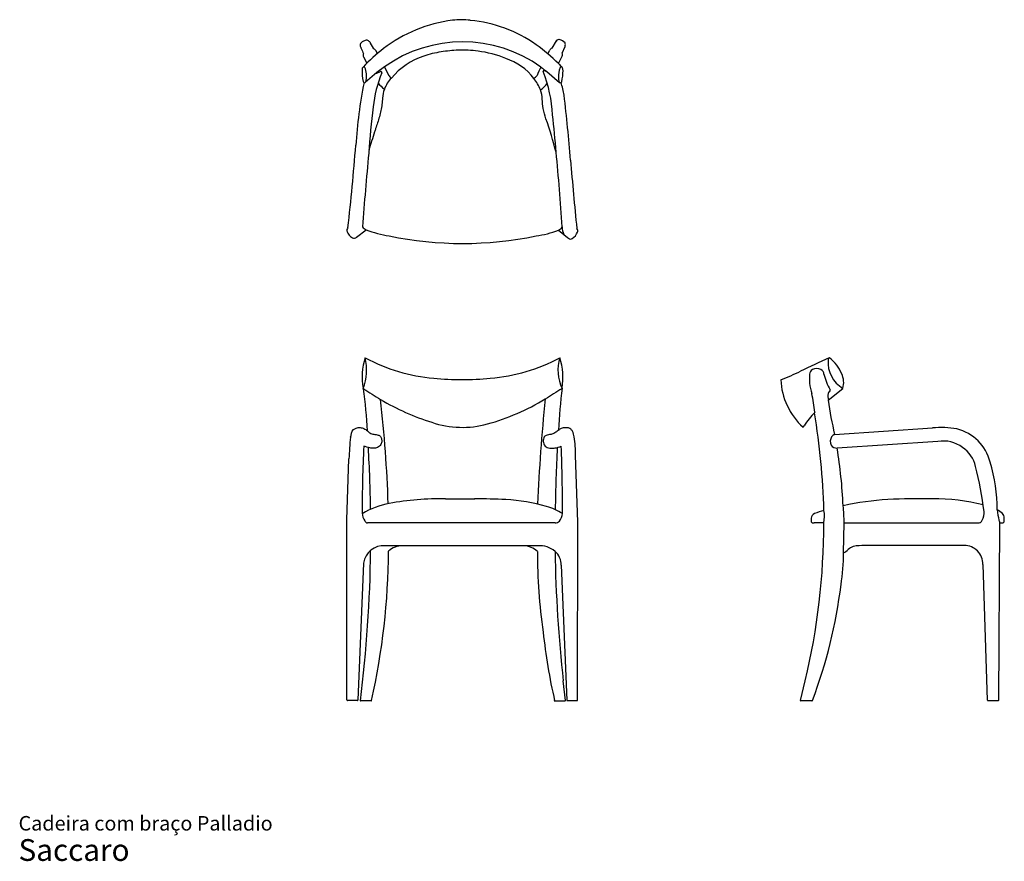
# Model space of a CAD drawing. Units: millimetres. Extents: x 16 to 246, y 9 to 206.
import ezdxf

# ---------------------------------------------------------------- set-up
doc = ezdxf.new("R2010")
doc.units = ezdxf.units.MM
doc.header["$LTSCALE"] = 8
doc.layers.add('LAYER0', color=7, linetype='Continuous', lineweight=25)
doc.styles.add('SLDTEXTSTYLE3', font='ARIAL.TTF')

# ---------------------------------------------------------------- blocks, each defined once
blk = doc.blocks.new('SW_NOTE_0_3')
at = {"color": 0, "linetype": 'Continuous', "lineweight": 0, "attachment_point": 1, "style": 'SLDTEXTSTYLE3'}
for s, insert, char_height in [('Cadeira com braço Palladio', (0, 4.37), 3.3867), ('Saccaro ', (0, -1.02), 5.08)]:
    blk.add_mtext(s, dxfattribs=dict(at, insert=insert, char_height=char_height))

msp = doc.modelspace()

# ---------------------------------------------------------------- linework, layer by layer
at = {"color": 7, "linetype": 'Continuous', "lineweight": 18}
msp.add_arc((244.64, 47), 0.106, 270, 313.7768, dxfattribs=at)
at = {"layer": 'LAYER0'}
for p, q in [((98.92, 198.91), (98.07, 200.36)), ((141.43, 200.74), (140.43, 199.05)), ((99.75, 197.84), (99.38, 198.5)), ((139.49, 197.76), (139.94, 198.6)), ((142.83, 197.93), (143.52, 199.47)), ((96.51, 197.06), (97.26, 195.53)), ((141.97, 195.46), (142.86, 197.22)), ((101.38, 194.69), (102.35, 192.76)), ((138.64, 193.83), (139.29, 193.59)), ((139.29, 193.59), (142.24, 191.03)), ((94.91, 154.94), (97.1, 156.7)), ((141.97, 156.63), (144.1, 154.88)), ((200.55, 123), (200.55, 120.93)), ((204.92, 116.95), (208.3, 119.71)), ((199.02, 110.65), (199.26, 110.93)), ((206.39, 108.95), (229.22, 110.47)), ((230.46, 107.33), (206.98, 105.75)), ((146.5, 88.49), (145.97, 104.09)), ((92.66, 89.02), (93.13, 103.3)), ((115.63, 93.95), (122.44, 93.95)), ((92.66, 46.98), (92.66, 89.02)), ((141.19, 88.33), (97.42, 88.33)), ((146.45, 46.98), (146.5, 88.49)), ((203.86, 88.33), (201.6, 88.33)), ((208.48, 81.34), (208.59, 88.33)), ((208.59, 88.33), (239.75, 88.33)), ((244.72, 46.93), (244.94, 88.24)), ((137.22, 82.99), (101.55, 82.99)), ((236.6, 83.08), (214.71, 83.05)), ((96.51, 78.97), (95.19, 46.98)), ((142.63, 78.44), (143.93, 46.99)), ((242.01, 46.99), (241, 78.64)), ((143.61, 46.91), (143.1, 51.49)), ((198.41, 46.9), (199.52, 51.52)), ((95.1, 46.9), (92.75, 46.9)), ((98.28, 46.82), (95.81, 46.82)), ((141.09, 46.82), (143.52, 46.82)), ((144.01, 46.9), (146.37, 46.9)), ((201.07, 46.83), (198.51, 46.83)), ((242.13, 46.9), (244.64, 46.9))]:
    msp.add_line(p, q, dxfattribs=at)
for centre, radius, start, end in [((121.38, 172.52), 33.29, 97.0627, 127.4182), ((119.35, 191.7), 14.01, 81.5227, 98.4773), ((118.24, 173.41), 32.3, 54.9382, 84.3583), ((96.88, 199.66), 1.38, 30.3807, 61.4381), ((119.61, 169.16), 31.37, 54.323, 125.5294), ((115.34, 169.29), 37.33, 44.4963, 54.9382), ((142.09, 200.24), 0.818, 79.2249, 142.7618), ((141.9, 199.02), 2.06, 38.2725, 80.5463), ((142.59, 199.88), 1.01, 336.0925, 23.9075), ((123.69, 169.49), 37.1, 127.4182, 137.2773), ((97.3, 197.41), 0.864, 155.9901, 204.0099), ((98.58, 198.05), 0.916, 29.2518, 68.4348), ((140.78, 198.17), 0.945, 111.871, 152.7647), ((142.22, 197.55), 0.722, 333.2497, 31.8674), ((181.62, 236.52), 57.08, 226.0078, 227.1951), ((96.7, 194.22), 0.513, 120.6382, 189.6272), ((108.79, 193.8), 12.6, 178.4705, 191.4053), ((96.47, 194.14), 0.522, 8.7817, 93.4989), ((120.55, 166.91), 33.75, 124.6095, 134.3988), ((89.68, 192.42), 7.53, 350.5953, 13.8588), ((131.09, 181.44), 32.58, 158.6275, 173.0875), ((77.51, 252.22), 62.97, 290.28, 291.3863), ((100.55, 193.39), 0.218, 338.6275, 110.3931), ((153.37, 186.23), 17.61, 151.4625, 158.4682), ((190.88, 263.2), 86.64, 232.3028, 233.4532), ((138.56, 193.68), 0.169, 60.7289, 211.1839), ((108.17, 181.68), 32.51, 3.2056, 21.5034), ((149.96, 192.14), 8, 167.188, 182.6897), ((143.28, 193.89), 1.11, 133.7033, 178.7023), ((142.64, 194.47), 0.257, 19.0229, 121.4823), ((131.33, 193.87), 11.71, 347.0467, 359.8345), ((141.31, 193.84), 1.73, 359.8345, 24.4663), ((199.3, 170), 104.78, 168.4153, 176.4977), ((96.82, 191.41), 0.397, 194.6782, 287.1861), ((105.82, 195.49), 7.46, 217.7187, 233.4568), ((108.46, 186.84), 7.56, 136.0482, 159.453), ((105.22, 194.96), 3.61, 217.5631, 232.5294), ((133.68, 195.48), 4.33, 305.6145, 319.8645), ((129.86, 186.3), 8.5, 20.7706, 41.7656), ((133.76, 195.04), 7.01, 305.2503, 322.9937), ((143.93, 191.96), 1.96, 185.6623, 206.0825), ((142.38, 191.4), 0.394, 249.4364, 337.3045), ((117.05, 183.48), 26.65, 9.9472, 16.5532), ((-263.4, 140.06), 409.53, 4.6071, 6.7342), ((291.13, 162.03), 193.8, 173.0875, 176.2973), ((-61.62, 160.37), 203.56, 4.0578, 6.5239), ((-552.46, 227.98), 649.23, 353.73572, 355.44314), ((1202.92, 70.5), 1110.07, 174.62148, 175.51175), ((-284.23, 131.84), 427.82, 3.4206, 5.7596), ((910.42, 234.65), 768.1, 184.60712, 185.80403), ((93.39, 156.57), 0.758, 131.2427, 197.1592), ((95.67, 157.51), 3.23, 201.1348, 237.0703), ((98.05, 158.77), 2.27, 218.1167, 245.41), ((106.55, 181.49), 26.53, 249.1358, 261.2672), ((134.06, 176.34), 21.24, 277.2982, 291.8813), ((141.02, 158.75), 2.33, 294.1614, 321.2026), ((147.82, 157.52), 4.99, 181.7689, 202.4527), ((143.34, 157.55), 3.41, 302.1833, 336.0334), ((145.76, 156.43), 0.744, 339.1801, 47.1204), ((94.33, 155.52), 0.821, 240.1596, 315.1755), ((119.64, 237.54), 84.03, 258.2471, 281.7529), ((145.23, 156.16), 1.71, 228.6072, 247.2602), ((144.79, 155.12), 0.582, 247.2602, 308.0999), ((109.54, 122.4), 13.36, 160.6064, 191.5456), ((84.24, 124.07), 12.99, 340.321, 12.3065), ((116.15, 162.16), 40.22, 241.4616, 265.3661), ((122.96, 162.82), 40.85, 274.3734, 298.2726), ((151.93, 123.91), 10.06, 163.0763, 204.9659), ((128.21, 122.25), 14.83, 350.3989, 17.9957), ((596.72, -707.16), 921.38, 115.1541, 115.61182), ((205.71, 126.23), 0.867, 135.8656, 176.4648), ((205.04, 126.45), 0.391, 57.7321, 83.3257), ((199.4, 119.44), 9.39, 23.163, 51.4357), ((201.8, 122.98), 1.25, 117.232, 178.8725), ((202.19, 122.31), 2.02, 61.4684, 118.5316), ((202.64, 122.93), 1.27, 3.2924, 65.7557), ((211.99, 125.85), 7.16, 176.4648, 239.0264), ((119.49, 187.54), 65.79, 264.2523, 275.7477), ((174.82, 172.95), 54.63, 290.3554, 295.6118), ((209.85, 122.49), 16.04, 182.7261, 227.5297), ((215.2, 125.44), 11.56, 192.1929, 211.5919), ((203.57, 121.05), 4.93, 344.1919, 24.9657), ((96.73, 119.91), 0.337, 214.2689, 237.565), ((-44.82, 101.78), 142.48, 3.2183, 7.1966), ((171.69, 233.01), 136.02, 236.4634, 238.4386), ((301.06, -139.48), 303.63, 121.4097, 122.281), ((310.14, 100.21), 168.45, 173.3293, 176.6902), ((210.41, 121.75), 9.89, 184.7598, 199.2297), ((111.16, 162.96), 53.48, 285.4589, 301.241), ((572.24, 73.27), 435.57, 174.2079, 177.444), ((79.2, 95.54), 124.01, 8.6174, 10.6651), ((211.13, 118.03), 6.3, 175.8029, 189.845), ((205.52, 118.25), 0.712, 119.107, 160.7504), ((204.9, 119.26), 0.472, 304.8012, 15.5539), ((129.21, 165.56), 56.32, 239.3485, 252.7006), ((-212.11, 81.91), 314.58, 1.9853, 6.4246), ((276.66, 126.04), 72.32, 187.2196, 193.6633), ((210.92, 104.21), 13.46, 132.5712, 150.0234), ((32.51, 86.04), 171.47, 1.7265, 9.3877), ((119.55, 132.6), 21.99, 251.188, 285.4589), ((231.26, 90.51), 20.06, 79.5933, 95.8458), ((232.29, 99.88), 10.69, 14.2805, 75.929), ((156.94, 101.22), 63.85, 173.6447, 178.1361), ((118.59, 104.12), 27.38, 359.9487, 8.9401), ((207.43, 107.32), 2.05, 148.4987, 204.7909), ((207.4, 106.94), 2.25, 116.5119, 139.8726), ((480.41, 89.09), 384.23, 177.4429, 179.7776), ((-246.17, 85.84), 344.4, 0.9419, 3.3398), ((520.18, 86.36), 378.98, 177.0432, 179.2336), ((-255.46, 91.08), 398.38, 359.9181, 2.1803), ((207, 107.55), 1.8, 217.2206, 269.3877), ((90.14, 86.76), 118.37, 2.7025, 9.2309), ((231.7, 99.87), 7.56, 53.1085, 99.3871), ((231.79, 99.6), 7.72, 14.2454, 54.8232), ((157.06, 80.63), 84.82, 7.0368, 14.2454), ((205.14, 91.23), 39.16, 0.1848, 16.74), ((105.91, 74.25), 18.9, 100.3313, 120.909), ((114.79, 25.54), 68.42, 89.2986, 100.3313), ((119.91, -136.63), 230.6, 87.5661, 89.3719), ((126.88, 47.85), 46, 74.4442, 86.4854), ((135.52, 78.87), 13.79, 57.5467, 74.4442), ((223.49, 21.02), 72.9, 93.6796, 101.9644), ((173.32, 88.53), 35.27, 359.6803, 6.1959), ((226.17, -66.65), 160.59, 88.9128, 92.6251), ((229.91, 48.64), 45.27, 75.7691, 90.8815), ((99.97, 90.92), 3.8, 184.9889, 213.9412), ((138.11, 91.34), 4.88, 327.7724, 350.1769), ((202.23, 89.29), 1.3, 113.2095, 175.1411), ((206.88, 78.45), 13.1, 103.1266, 113.2095), ((196.31, 89.89), 7.71, 348.3783, 9.838), ((237.77, 90.67), 3.49, 330.3738, 5.7395), ((242.23, 86.95), 4.88, 47.4428, 64.7786), ((265.25, 93.69), 21.08, 186.3437, 192.9929), ((243.98, 89.32), 1.97, 3.8259, 38.3584), ((101.75, 91.87), 5.81, 211.9818, 215.9006), ((97.41, 88.88), 0.552, 229.0647, 273.7955), ((141.32, 89.54), 1.22, 263.5884, 318.8357), ((47.17, 88.13), 156.69, 346.4885, 0.0762), ((203.68, 89), 2.77, 171.7612, 188.2388), ((201.2, 88.63), 0.267, 185.0777, 252.935), ((201.54, 90.53), 2.2, 259.1392, 271.6558), ((239.69, 92.07), 3.74, 270.9046, 280.4963), ((239.48, 89.53), 1.44, 308.0302, 336.1385), ((255.62, 91.96), 11.31, 195.4191, 199.193), ((245.05, 93.71), 5.38, 268.6455, 275.0244), ((244.48, 88.24), 0.46, 359.6927, 11.6198), ((245.54, 89.1), 0.747, 268.59, 289.7879), ((245.64, 88.64), 0.293, 302.7971, 352.5711), ((242.08, 89.11), 3.88, 352.5711, 5.0778), ((101.18, 78.29), 4.71, 85.4485, 171.7347), ((105.7, 77.81), 5.18, 91.0002, 130.3113), ((133.61, 77.85), 5.16, 48.0963, 86.2624), ((137.59, 77.45), 5.55, 49.6661, 93.8128), ((211.95, 79.39), 3.62, 87.6942, 131.5453), ((214.79, 6.41), 76.64, 90.0612, 92.0114), ((236.6, 78.68), 4.39, 359.5067, 90.0056), ((-217.33, 85.61), 315.53, 352.9385, 359.3318), ((-61.3, 82.7), 163.66, 347.3641, 359.6717), ((264.26, 81.43), 127.2, 179.8867, 188.3886), ((457.86, 86.56), 316.71, 180.8823, 186.3576), ((138.36, 78.48), 4.27, 359.3825, 48.6196), ((165.32, 81.09), 43.16, 350.4398, 0.3246), ((205.59, 86.57), 5.98, 298.8982, 311.5453), ((94.05, 87.65), 114.65, 339.196, 353.1256), ((268.44, 76.33), 130.72, 185.9081, 193.0461), ((92.75, 46.98), 0.0815, 183.876, 270), ((95.11, 46.98), 0.0796, 264.6971, 357.6268), ((95.82, 46.91), 0.0862, 187.0678, 263.4327), ((98.27, 46.96), 0.135, 277.5789, 334.0868), ((141.09, 46.99), 0.162, 208.9683, 270.8585), ((143.52, 46.91), 0.0867, 267.8253, 357.8253), ((144.01, 46.99), 0.0855, 176.9539, 268.2885), ((146.37, 46.98), 0.0779, 270, 358.5855), ((198.51, 46.92), 0.0939, 193.0723, 270), ((201.06, 47.02), 0.196, 274.1511, 331.5801), ((242.12, 47.01), 0.115, 193.3787, 274.8577)]:
    msp.add_arc(centre, radius, start, end, dxfattribs=at)
for points, knots in [([(97.54, 200.87), (97.4, 200.93), (96.98, 200.94), (96.51, 200.68), (96.07, 200.43), (95.78, 200.16), (95.71, 199.81), (95.77, 199.51), (95.87, 199.26), (96.07, 198.64), (96.37, 198.17), (96.51, 197.76)], [0, 0, 0, 0, 0.092903, 0.275497, 0.343639, 0.432893, 0.531374, 0.565043, 0.636484, 0.708373, 1, 1, 1, 1]), ([(136.2, 191.97), (134.66, 194.27), (130.26, 196.85), (123.94, 198.44), (118.81, 198.74), (114.56, 198.23), (108.86, 197.04), (104.98, 194.46), (103.02, 192.09)], [0, 0, 0, 0, 0.220838, 0.402468, 0.52753, 0.636879, 0.750041, 1, 1, 1, 1]), ([(101.38, 189.5), (101.11, 188.83), (100.95, 187.64), (100.82, 185.46), (100.28, 183.07), (99.56, 180.97), (98.69, 178.38), (98.2, 176.68), (97.79, 175.24)], [0, 0, 0, 0, 0.144552, 0.243637, 0.443705, 0.640837, 0.694775, 1, 1, 1, 1]), ([(141.43, 174.77), (140.76, 177.42), (139.68, 180.78), (138.09, 185.57), (138.32, 187.92), (137.81, 189.32)], [0, 0, 0, 0, 0.543774, 0.708059, 1, 1, 1, 1]), ([(93.49, 108.29), (93.65, 108.85), (93.73, 109.97), (94.87, 110.51), (95.73, 110.61), (96.65, 110.35), (97.38, 109.86), (98.05, 109.24), (98.78, 109.01), (99.44, 108.9), (99.99, 108.85), (100.56, 108.5), (100.78, 107.78), (100.8, 106.98), (100.4, 106.27), (99.69, 105.83), (98.88, 105.7), (97.78, 105.81), (97.05, 106.1), (96.57, 106.24)], [0, 0, 0, 0, 0.128551, 0.17634, 0.237869, 0.297651, 0.360537, 0.411293, 0.476033, 0.509093, 0.542734, 0.586547, 0.631806, 0.68296, 0.743856, 0.78251, 0.845848, 0.900739, 1, 1, 1, 1]), ([(145.63, 108.37), (145.57, 108.84), (145.4, 109.5), (144.85, 110.32), (144.19, 110.51), (143.44, 110.55), (142.7, 110.43), (141.99, 109.97), (141.34, 109.4), (140.67, 109.03), (140.15, 108.95), (139.79, 108.92), (139.35, 108.83), (138.65, 108.55), (138.31, 107.57), (138.51, 106.63), (139.19, 105.85), (140.18, 105.73), (141.38, 105.77), (142.18, 106.03), (142.63, 106.24)], [0, 0, 0, 0, 0.093075, 0.135972, 0.190329, 0.221852, 0.288051, 0.334319, 0.388892, 0.462023, 0.481222, 0.494971, 0.532595, 0.572118, 0.638976, 0.715868, 0.756142, 0.837716, 0.899119, 1, 1, 1, 1])]:
    msp.add_open_spline(points, degree=3, knots=knots, dxfattribs=at)

# ---------------------------------------------------------------- block references
at = {"color": 7, "linetype": 'Continuous', "lineweight": 0}
msp.add_blockref('SW_NOTE_0_3', (16.06, 15.58), dxfattribs=at)

doc.saveas('drawing.dxf')
